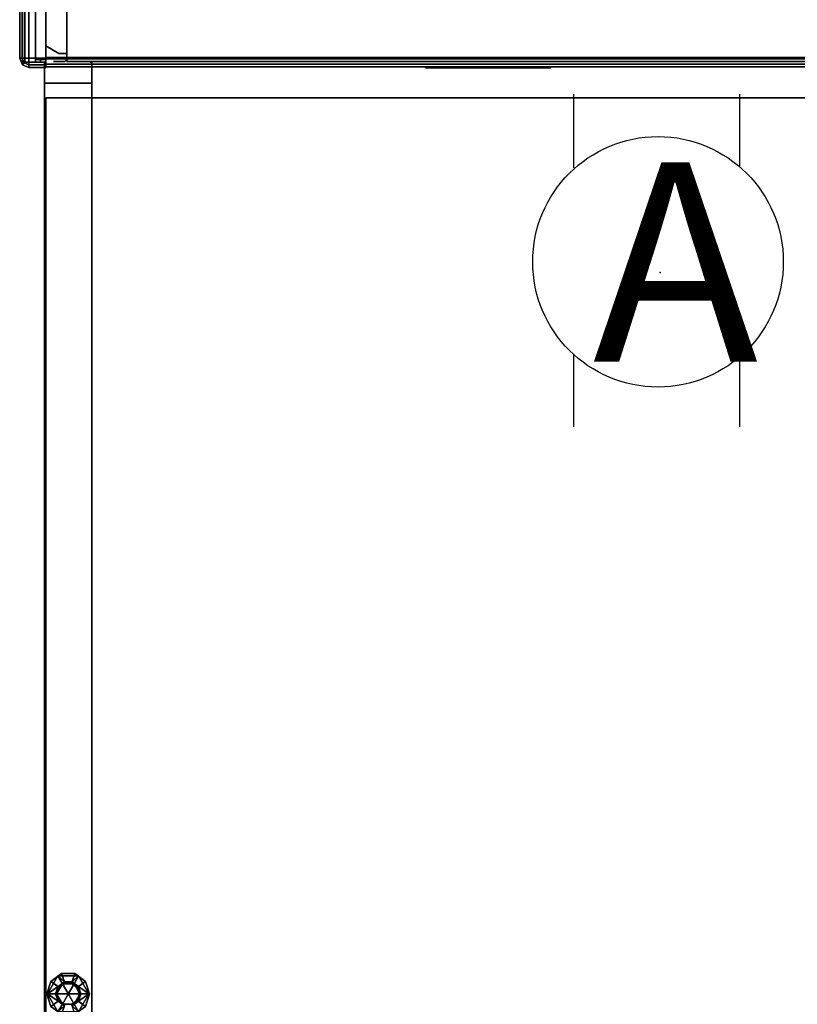
# Model space of a CAD drawing. Units: inches. Extents: x -2 to 181, y -6 to 116.
# Drawn here: x 0 to 19, y 38 to 62 of the extents above; entities that cross this region are included whole.
import ezdxf

# ---------------------------------------------------------------- set-up
doc = ezdxf.new("R2010")
doc.units = ezdxf.units.IN
doc.header["$MEASUREMENT"] = 0
for name, color, linetype in [('ELEC', 1, 'Continuous'), ('HARDWARE-REVEAL', 8, 'Continuous'), ('HARDWARE-TOP', 4, 'Continuous'), ('HARDWARE-WMGMT', 4, 'Continuous'), ('PANEL', 7, 'Continuous'), ('PANEL-FABSIDE1', 7, 'Continuous'), ('PANEL-RECEP', 7, 'Continuous'), ('PANEL-REVEAL', 8, 'Continuous'), ('PANEL-TOP', 7, 'Continuous'), ('PANEL-TRIM', 7, 'Continuous'), ('PANEL-WMGMT', 7, 'Continuous'), ('WKSURF', 6, 'Continuous'), ('WKSURF-GLIDE', 6, 'Continuous'), ('WKSURF-TOP', 6, 'Continuous'), ('WKSURF-TOPEDGE', 6, 'Continuous')]:
    doc.layers.add(name, color=color, linetype=linetype)
doc.styles.get("Standard").update_dxf_attribs({"font": 'arial.ttf'})

# ---------------------------------------------------------------- blocks, each defined once
blk = doc.blocks.new('AK1311_A_0P')
at = {"layer": 'ELEC', "linetype": 'Continuous'}
for p, q in [((-2.065653, 2.507694), (-2.065653, 4.273338)), ((1.903119, 4.273338), (1.903119, 2.523354)), ((-2.065653, -3.695418), (-2.065653, -1.945434)), ((1.903119, -2.007918), (1.903119, -3.695418))]:
    blk.add_line(p, q, dxfattribs=at)
blk.add_circle((-0.050025, 0.257694), 3, dxfattribs=at)
at = {"layer": 'ELEC'}
blk.add_point((0, 0), dxfattribs=at)
blk.add_text('A', height=4.771908, dxfattribs=at).set_placement((-1.609924, -2.132934))
blk = doc.blocks.new('AA8380_24L_0T')
at = {"layer": 'WKSURF'}
for p in [(0, 0), (1.074, 0)]:
    blk.add_point(p, dxfattribs=at)
for points in [[(-0.031, -0.5, 5.9), (-0.031, -0.5, 27.75), (-0.031, 0, 27.75), (-0.031, 0, 5.9)], [(1.105, -0.5, 27.75), (1.105, -0.5, 5.9), (1.105, 0, 5.9), (1.105, 0, 27.75)], [(-0.031, -23.875, 27.75), (1.105, -23.875, 27.75), (1.105, -0.5, 27.75), (-0.031, -0.5, 27.75)], [(-0.031, -0.5, 0.75), (-0.031, -0.5, 27.75), (1.105, -0.5, 27.75), (1.105, -0.5, 0.75)], [(-0.031, -0.5, 0.75), (1.105, -0.5, 0.75), (1.105, -23.875, 0.75), (-0.031, -23.875, 0.75)]]:
    blk.add_3dface(points, dxfattribs=at)
for points, invisible_edges in [([(-0.031, -23.875, 0.75), (-0.031, -23.875, 27.75), (-0.031, -0.5, 27.75), (-0.031, -0.5, 0.75)], 2), ([(1.105, -23.875, 27.75), (1.105, -23.875, 0.75), (1.105, -0.5, 0.75), (1.105, -0.5, 27.75)], 8)]:
    blk.add_3dface(points, dxfattribs=dict(at, invisible_edges=invisible_edges))
at = {"layer": 'WKSURF-GLIDE'}
for points in [[(0.039, -22.312, 0.031), (0.039, -22.312, 0.331), (0.288, -21.882, 0.331), (0.288, -21.882, 0.031)], [(0.396, -22.069, 0.013), (0.255, -22.312, 0.013), (0.039, -22.312, 0.031), (0.288, -21.882, 0.031)], [(0.444, -22.027, 0.34), (0.288, -21.882, 0.331), (0.039, -22.312, 0.331), (0.294, -22.136, 0.34)], [(0.124, -22.012, 0.722), (0.322, -22.156, 0.722), (0.454, -22.06, 0.722), (0.379, -21.827, 0.722)], [(0.124, -22.012, 0.56), (0.124, -22.012, 0.722), (0.379, -21.827, 0.722), (0.379, -21.827, 0.56)], [(0.294, -22.136, 0.56), (0.124, -22.012, 0.56), (0.379, -21.827, 0.56), (0.444, -22.027, 0.56)], [(0.785, -21.882, 0.031), (0.288, -21.882, 0.031), (0.288, -21.882, 0.331), (0.785, -21.882, 0.331)], [(0.396, -22.069, 0.013), (0.288, -21.882, 0.031), (0.785, -21.882, 0.031), (0.677, -22.069, 0.013)], [(0.629, -22.027, 0.34), (0.785, -21.882, 0.331), (0.288, -21.882, 0.331), (0.444, -22.027, 0.34)], [(0.379, -21.827, 0.722), (0.454, -22.06, 0.722), (0.618, -22.06, 0.722), (0.694, -21.827, 0.722)], [(0.379, -21.827, 0.56), (0.379, -21.827, 0.722), (0.694, -21.827, 0.722), (0.694, -21.827, 0.56)], [(0.444, -22.027, 0.56), (0.379, -21.827, 0.56), (0.694, -21.827, 0.56), (0.629, -22.027, 0.56)], [(0.694, -21.827, 0.722), (0.618, -22.06, 0.722), (0.751, -22.156, 0.722), (0.949, -22.012, 0.722)], [(0.629, -22.027, 0.56), (0.694, -21.827, 0.56), (0.949, -22.012, 0.56), (0.779, -22.136, 0.56)], [(0.629, -22.027, 0.34), (0.779, -22.136, 0.34), (1.033, -22.312, 0.331), (0.785, -21.882, 0.331)], [(0.817, -22.312, 0.013), (0.677, -22.069, 0.013), (0.785, -21.882, 0.031), (1.033, -22.312, 0.031)], [(0.694, -21.827, 0.56), (0.694, -21.827, 0.722), (0.949, -22.012, 0.722), (0.949, -22.012, 0.56)], [(0.785, -21.882, 0.031), (0.785, -21.882, 0.331), (1.033, -22.312, 0.331), (1.033, -22.312, 0.031)], [(0.026, -22.312, 0.722), (0.271, -22.312, 0.722), (0.322, -22.156, 0.722), (0.124, -22.012, 0.722)], [(0.026, -22.312, 0.56), (0.026, -22.312, 0.722), (0.124, -22.012, 0.722), (0.124, -22.012, 0.56)], [(0.236, -22.312, 0.56), (0.026, -22.312, 0.56), (0.124, -22.012, 0.56), (0.294, -22.136, 0.56)], [(0.294, -22.136, 0.34), (0.039, -22.312, 0.331), (0.294, -22.488, 0.34), (0.236, -22.312, 0.34)], [(0.236, -22.312, 0.34), (0.236, -22.312, 0.56), (0.294, -22.136, 0.56), (0.294, -22.136, 0.34)], [(0.533, -22.306), (0.53, -22.312), (0.255, -22.312, 0.013), (0.396, -22.069, 0.013)], [(0.322, -22.156, 0.722), (0.271, -22.312, 0.722), (0.271, -22.312, 1.66), (0.322, -22.156, 1.66)], [(0.294, -22.136, 0.34), (0.294, -22.136, 0.56), (0.444, -22.027, 0.56), (0.444, -22.027, 0.34)], [(0.454, -22.06, 0.722), (0.322, -22.156, 0.722), (0.322, -22.156, 1.66), (0.454, -22.06, 1.66)], [(0.54, -22.306), (0.533, -22.306), (0.396, -22.069, 0.013), (0.677, -22.069, 0.013)], [(0.444, -22.027, 0.34), (0.444, -22.027, 0.56), (0.629, -22.027, 0.56), (0.629, -22.027, 0.34)], [(0.618, -22.06, 0.722), (0.454, -22.06, 0.722), (0.454, -22.06, 1.66), (0.618, -22.06, 1.66)], [(0.543, -22.312), (0.54, -22.306), (0.677, -22.069, 0.013), (0.817, -22.312, 0.013)], [(0.751, -22.156, 0.722), (0.618, -22.06, 0.722), (0.618, -22.06, 1.66), (0.751, -22.156, 1.66)], [(0.629, -22.027, 0.34), (0.629, -22.027, 0.56), (0.779, -22.136, 0.56), (0.779, -22.136, 0.34)], [(0.949, -22.012, 0.722), (0.751, -22.156, 0.722), (0.801, -22.312, 0.722), (1.046, -22.312, 0.722)], [(0.801, -22.312, 0.722), (0.751, -22.156, 0.722), (0.751, -22.156, 1.66), (0.801, -22.312, 1.66)], [(0.779, -22.136, 0.56), (0.949, -22.012, 0.56), (1.046, -22.312, 0.56), (0.836, -22.312, 0.56)], [(0.779, -22.136, 0.34), (0.779, -22.136, 0.56), (0.836, -22.312, 0.56), (0.836, -22.312, 0.34)], [(0.779, -22.488, 0.34), (1.033, -22.312, 0.331), (0.779, -22.136, 0.34), (0.836, -22.312, 0.34)], [(0.949, -22.012, 0.56), (0.949, -22.012, 0.722), (1.046, -22.312, 0.722), (1.046, -22.312, 0.56)], [(0.124, -22.612, 0.722), (0.322, -22.468, 0.722), (0.271, -22.312, 0.722), (0.026, -22.312, 0.722)], [(0.124, -22.612, 0.56), (0.124, -22.612, 0.722), (0.026, -22.312, 0.722), (0.026, -22.312, 0.56)], [(0.294, -22.488, 0.56), (0.124, -22.612, 0.56), (0.026, -22.312, 0.56), (0.236, -22.312, 0.56)], [(0.039, -22.312, 0.031), (0.288, -22.742, 0.031), (0.288, -22.742, 0.331), (0.039, -22.312, 0.331)], [(0.396, -22.555, 0.013), (0.288, -22.742, 0.031), (0.039, -22.312, 0.031), (0.255, -22.312, 0.013)], [(0.288, -22.742, 0.331), (0.444, -22.597, 0.34), (0.294, -22.488, 0.34), (0.039, -22.312, 0.331)], [(0.294, -22.488, 0.34), (0.294, -22.488, 0.56), (0.236, -22.312, 0.56), (0.236, -22.312, 0.34)], [(0.53, -22.312), (0.533, -22.318), (0.396, -22.555, 0.013), (0.255, -22.312, 0.013)], [(0.271, -22.312, 0.722), (0.322, -22.468, 0.722), (0.322, -22.468, 1.66), (0.271, -22.312, 1.66)], [(0.533, -22.318), (0.54, -22.318), (0.677, -22.555, 0.013), (0.396, -22.555, 0.013)], [(0.54, -22.318), (0.543, -22.312), (0.817, -22.312, 0.013), (0.677, -22.555, 0.013)], [(0.779, -22.488, 0.34), (0.629, -22.597, 0.34), (0.785, -22.742, 0.331), (1.033, -22.312, 0.331)], [(0.817, -22.312, 0.013), (1.033, -22.312, 0.031), (0.785, -22.742, 0.031), (0.677, -22.555, 0.013)], [(0.751, -22.468, 0.722), (0.801, -22.312, 0.722), (0.801, -22.312, 1.66), (0.751, -22.468, 1.66)], [(1.046, -22.312, 0.722), (0.801, -22.312, 0.722), (0.751, -22.468, 0.722), (0.949, -22.612, 0.722)], [(0.836, -22.312, 0.56), (1.046, -22.312, 0.56), (0.949, -22.612, 0.56), (0.779, -22.488, 0.56)], [(0.836, -22.312, 0.34), (0.836, -22.312, 0.56), (0.779, -22.488, 0.56), (0.779, -22.488, 0.34)], [(0.785, -22.742, 0.031), (1.033, -22.312, 0.031), (1.033, -22.312, 0.331), (0.785, -22.742, 0.331)], [(1.046, -22.312, 0.56), (1.046, -22.312, 0.722), (0.949, -22.612, 0.722), (0.949, -22.612, 0.56)], [(0.379, -22.797, 0.722), (0.454, -22.564, 0.722), (0.322, -22.468, 0.722), (0.124, -22.612, 0.722)], [(0.444, -22.597, 0.56), (0.379, -22.797, 0.56), (0.124, -22.612, 0.56), (0.294, -22.488, 0.56)], [(0.396, -22.555, 0.013), (0.677, -22.555, 0.013), (0.785, -22.742, 0.031), (0.288, -22.742, 0.031)], [(0.444, -22.597, 0.34), (0.444, -22.597, 0.56), (0.294, -22.488, 0.56), (0.294, -22.488, 0.34)], [(0.322, -22.468, 0.722), (0.454, -22.564, 0.722), (0.454, -22.564, 1.66), (0.322, -22.468, 1.66)], [(0.618, -22.564, 0.722), (0.751, -22.468, 0.722), (0.751, -22.468, 1.66), (0.618, -22.564, 1.66)], [(0.949, -22.612, 0.722), (0.751, -22.468, 0.722), (0.618, -22.564, 0.722), (0.694, -22.797, 0.722)], [(0.779, -22.488, 0.56), (0.949, -22.612, 0.56), (0.694, -22.797, 0.56), (0.629, -22.597, 0.56)], [(0.779, -22.488, 0.34), (0.779, -22.488, 0.56), (0.629, -22.597, 0.56), (0.629, -22.597, 0.34)]]:
    blk.add_3dface(points, dxfattribs=at)
blk = doc.blocks.new('AA2310_2460L_0T')
at = {"layer": 'WKSURF'}
blk.add_point((0, 0), dxfattribs=at)
at = {"layer": 'WKSURF-TOP'}
for points in [[(60, -24.75), (0, -24.75), (0, -0.875), (60, -0.875)], [(60, -0.875, -1.25), (0, -0.875, -1.25), (0, -24.75, -1.25), (60, -24.75, -1.25)]]:
    blk.add_3dface(points, dxfattribs=at)
at = {"layer": 'WKSURF-TOPEDGE'}
for points in [[(60, -0.875, -1.25), (0, -0.875, -1.25), (0, -0.875), (60, -0.875)], [(0, -0.875, -1.25), (0, -24.75, -1.25), (0, -24.75), (0, -0.875)]]:
    blk.add_3dface(points, dxfattribs=at)
blk = doc.blocks.new('AA8120_3960G_0T')
at = {"layer": 'PANEL'}
blk.add_point((0, -2), dxfattribs=at)
blk.add_3dface([(0.5, -2, 5), (0.5, 0, 5), (59.5, 0, 5), (59.5, -2, 5)], dxfattribs=at)
at = {"layer": 'PANEL-FABSIDE1'}
blk.add_3dface([(59.5, -2, 38.625), (0.5, -2, 38.625), (0.5, -2, 5), (59.5, -2, 5)], dxfattribs=at)
at = {"layer": 'PANEL-RECEP'}
blk.add_3dface([(9.09, -2.156, 2.469), (12.09, -2.156, 2.469), (12.09, -2.156, 4.469), (9.09, -2.156, 4.469)], dxfattribs=at)
at = {"layer": 'PANEL-REVEAL'}
blk.add_line((0, -1, 6.375), (0, -1, 38.125), dxfattribs=at)
for points, invisible_edges in [([(0, -1.938, 5.875), (0.312, -1.938, 6.062), (0.312, -0.062, 6.062), (0, -0.062, 5.875)], 2), ([(0.5, -1.938, 5), (0, -1.938, 5), (0, -0.062, 5), (0.5, -0.062, 5)], 8), ([(0.312, -0.062, 37.938), (0.312, -1.938, 37.938), (0, -1.938, 38.125), (0, -0.062, 38.125)], 1), ([(0, -1.938, 39), (0.5, -1.938, 39), (0.5, -0.062, 39), (0, -0.062, 39)], 8), ([(0, -0.375, 5.875), (0.312, -0.188, 6.062), (0.312, -1.812, 6.062), (0, -1.625, 5.875)], 2), ([(0, -1.625, 38.125), (0.312, -1.812, 37.938), (0.312, -0.188, 37.938), (0, -0.375, 38.125)], 2), ([(0.5, -1.938, 6.062), (0.5, -0.062, 6.062), (0.312, -0.062, 6.062), (0.312, -1.938, 6.062)], 4), ([(0.312, -0.062, 37.938), (0.5, -0.062, 37.938), (0.5, -1.938, 37.938), (0.312, -1.938, 37.938)], 8), ([(0.5, -0.188, 6.062), (0.5, -1.812, 6.062), (0.312, -1.812, 6.062), (0.312, -0.188, 6.062)], 4), ([(0.5, -1.812, 37.938), (0.5, -0.188, 37.938), (0.312, -0.188, 37.938), (0.312, -1.812, 37.938)], 4), ([(0.5, -1.938, 5), (0.5, -1.938, 6.062), (0.312, -1.938, 6.062), (0, -1.938, 5.875)], 8), ([(0.5, -1.938, 5), (0, -1.938, 5.875), (0, -1.938, 5)], 3), ([(0.312, -1.938, 37.938), (0.5, -1.938, 37.938), (0.5, -1.938, 39), (0, -1.938, 38.125)], 4), ([(0, -1.938, 39), (0, -1.938, 38.125), (0.5, -1.938, 39)], 3)]:
    blk.add_3dface(points, dxfattribs=dict(at, invisible_edges=invisible_edges))
for points in [[(0, -1.938, 5), (0, -1.938, 5.875), (0, -0.062, 5.875), (0, -0.062, 5)], [(0, -0.062, 39), (0, -0.062, 38.125), (0, -1.938, 38.125), (0, -1.938, 39)], [(0.5, -0.062, 5), (0.5, -0.062, 6.062), (0.5, -1.938, 6.062), (0.5, -1.938, 5)], [(0.5, -1.938, 39), (0.5, -1.938, 37.938), (0.5, -0.062, 37.938), (0.5, -0.062, 39)], [(0, -1.625, 5.875), (0, -1.625, 38.125), (0, -0.375, 38.125), (0, -0.375, 5.875)], [(0, -1.625, 5.875), (0.312, -1.812, 6.062), (0.312, -1.812, 37.938), (0, -1.625, 38.125)], [(0.5, -1.812, 6.062), (0.5, -1.812, 37.938), (0.312, -1.812, 37.938), (0.312, -1.812, 6.062)]]:
    blk.add_3dface(points, dxfattribs=at)
at = {"layer": 'PANEL-TOP'}
for points, invisible_edges in [([(0.5, -0.062, 39), (0.5, 0, 38.938), (0.5, -2, 38.938), (0.5, -1.938, 39)], 2), ([(0.5, 0, 38.625), (0.5, -2, 38.625), (0.5, -2, 38.938), (0.5, 0, 38.938)], 5)]:
    blk.add_3dface(points, dxfattribs=dict(at, invisible_edges=invisible_edges))
for points in [[(59.5, -0.062, 39), (0.5, -0.062, 39), (0.5, -1.938, 39), (59.5, -1.938, 39)], [(59.5, -1.938, 39), (0.5, -1.938, 39), (0.5, -2, 38.938), (59.5, -2, 38.938)], [(59.5, -2, 38.938), (0.5, -2, 38.938), (0.5, -2, 38.625), (59.5, -2, 38.625)]]:
    blk.add_3dface(points, dxfattribs=at)
at = {"layer": 'PANEL-TRIM'}
for points in [[(0.5, -1.956, 39), (0.5, -0.044, 39), (0.5, -0.044, 5), (0.5, -1.956, 5)], [(0.5, -1.956, 39), (0.456, -2, 39), (0.456, -2, 5), (0.5, -1.956, 5)]]:
    blk.add_3dface(points, dxfattribs=at)
for points, invisible_edges in [([(0.25, -2, 39), (0.188, -2, 38.938), (0.188, -2, 5), (0.25, -2, 5)], 8), ([(0.393, -2, 39), (0.25, -2, 39), (0.25, -2, 5), (0.393, -2, 5)], 10), ([(0.456, -2, 39), (0.393, -2, 39), (0.393, -2, 5), (0.456, -2, 5)], 2)]:
    blk.add_3dface(points, dxfattribs=dict(at, invisible_edges=invisible_edges))
at = {"layer": 'PANEL-WMGMT'}
for points in [[(0, 0.125), (60, 0.125), (60, -2.125), (0, -2.125)], [(0, -1.906, 5), (60, -1.906, 5), (60, -0.094, 5), (0, -0.094, 5)], [(60, -2.062, 4.938), (60, -1.906, 5), (0, -1.906, 5), (0, -2.062, 4.938)], [(60, -2.125, 4.781), (60, -2.062, 4.938), (0, -2.062, 4.938), (0, -2.125, 4.781)], [(60, -2.125), (60, -2.125, 4.781), (0, -2.125, 4.781), (0, -2.125)]]:
    blk.add_3dface(points, dxfattribs=at)
blk = doc.blocks.new('AA8271_39H_0T')
at = {"layer": 'HARDWARE-REVEAL'}
for points in [[(0.25, -0.062, 5), (0.25, -0.062, 37.938), (0.25, 0, 37.938), (0.25, 0, 5)], [(0, -0.062, 39), (0, -0.062, 38.125), (0, -1.938, 38.125), (0, -1.938, 39)], [(0.25, -2, 5), (0.25, -2, 37.938), (0.25, -1.938, 37.938), (0.25, -1.938, 5)]]:
    blk.add_3dface(points, dxfattribs=at)
for points, invisible_edges in [([(0, -0.062, 5), (0, -1.938, 5), (0, -1.938, 38.125), (0, -0.062, 38.125)], 1), ([(0.25, -0.062, 5), (0.125, -0.062, 5), (0, -0.062, 5), (0.25, -0.062, 38.625)], 4), ([(0.125, -0.062, 38.75), (0.25, -0.062, 38.625), (0, -0.062, 5), (0, -0.062, 38.75)], 2), ([(0.125, -1.938, 5), (0.25, -1.938, 5), (0.25, -1.938, 38.625), (0, -1.938, 5)], 4), ([(0.25, -1.938, 38.625), (0.125, -1.938, 38.75), (0, -1.938, 38.75), (0, -1.938, 5)], 8)]:
    blk.add_3dface(points, dxfattribs=dict(at, invisible_edges=invisible_edges))
at = {"layer": 'HARDWARE-TOP'}
blk.add_point((0, 0), dxfattribs=at)
for points in [[(0, -0.062, 38.75), (0, 0, 38.75), (0.125, 0, 38.75), (0.125, -0.062, 38.75)], [(0, -0.062, 38.75), (0, -0.062, 39), (0, 0, 39), (0, 0, 38.75)], [(0.25, -0.062, 38.625), (0.125, -0.062, 38.75), (0.125, 0, 38.75), (0.25, 0, 38.625)], [(0.5, 0, 37.938), (0.5, 0, 5), (0.25, 0, 5), (0.25, 0, 37.938)], [(0.25, -0.062, 38.625), (0.25, 0, 38.625), (0.25, 0, 37.938), (0.25, -0.062, 37.938)], [(0.25, -2, 39), (0.5, -2, 38.75), (0.5, 0, 38.75), (0.25, 0, 39)], [(0.5, -2, 37.938), (0.5, -2, 5), (0.5, 0, 5), (0.5, 0, 37.938)], [(0.5, -2, 38.75), (0.5, -2, 37.938), (0.5, 0, 37.938), (0.5, 0, 38.75)], [(0, -2, 38.75), (0, -1.938, 38.75), (0.125, -1.938, 38.75), (0.125, -2, 38.75)], [(0, -2, 38.75), (0, -2, 39), (0, -1.938, 39), (0, -1.938, 38.75)], [(0.25, -2, 38.625), (0.125, -2, 38.75), (0.125, -1.938, 38.75), (0.25, -1.938, 38.625)], [(0.25, -2, 38.625), (0.25, -1.938, 38.625), (0.25, -1.938, 37.938), (0.25, -2, 37.938)], [(0.25, -2, 37.938), (0.25, -2, 5), (0.5, -2, 5), (0.5, -2, 37.938)]]:
    blk.add_3dface(points, dxfattribs=at)
for points, invisible_edges in [([(0.25, 0, 39), (0.125, 0, 38.75), (0, 0, 38.75), (0, 0, 39)], 1), ([(0, 0, 39), (0, -2, 39), (0.25, -2, 39), (0.25, 0, 39)], 1), ([(0.25, 0, 38.625), (0.125, 0, 38.75), (0.25, 0, 39), (0.5, 0, 38.75)], 10), ([(0.25, 0, 38.625), (0.5, 0, 38.75), (0.5, 0, 37.938), (0.25, 0, 37.938)], 1), ([(0, -2, 39), (0, -2, 38.75), (0.125, -2, 38.75), (0.25, -2, 39)], 4), ([(0.125, -2, 38.75), (0.25, -2, 38.625), (0.5, -2, 38.75), (0.25, -2, 39)], 10), ([(0.5, -2, 37.938), (0.5, -2, 38.75), (0.25, -2, 38.625), (0.25, -2, 37.938)], 2)]:
    blk.add_3dface(points, dxfattribs=dict(at, invisible_edges=invisible_edges))
at = {"layer": 'HARDWARE-WMGMT'}
for points in [[(0, 0.125, 4.781), (0, 0.062, 4.938), (0.406, 0.062, 4.938), (0.406, 0.125, 4.781)], [(0, -2.125), (0, 0.125), (0.406, 0.125), (0.406, -2.125)], [(0.406, 0.125, 4.781), (0.406, 0.125), (0, 0.125), (0, 0.125, 4.781)], [(0.406, -0.094, 5), (0.406, 0.062, 4.938), (0, 0.062, 4.938), (0, -0.094, 5)], [(0.406, -2.125), (0.406, 0.125), (0.561, 0.061), (0.561, -2.061)], [(0.406, 0.125, 4.781), (0.406, 0.062, 4.938), (0.517, 0.017, 4.938), (0.561, 0.061, 4.781)], [(0.561, 0.061, 4.781), (0.561, 0.061), (0.406, 0.125), (0.406, 0.125, 4.781)], [(0.406, -0.094, 5), (0.562, -0.094, 4.938), (0.517, 0.017, 4.938), (0.406, 0.062, 4.938)], [(0.625, -0.094, 4.781), (0.561, 0.061, 4.781), (0.517, 0.017, 4.938), (0.562, -0.094, 4.938)], [(0.625, -1.906), (0.561, -2.061), (0.561, 0.061), (0.625, -0.094)], [(0.561, 0.061, 4.781), (0.625, -0.094, 4.781), (0.625, -0.094), (0.561, 0.061)], [(0, -1.906, 5), (0.406, -1.906, 5), (0.406, -0.094, 5), (0, -0.094, 5)], [(0.406, -1.906, 5), (0.562, -1.906, 4.938), (0.562, -0.094, 4.938), (0.406, -0.094, 5)], [(0.625, -0.094, 4.781), (0.562, -0.094, 4.938), (0.562, -1.906, 4.938), (0.625, -1.906, 4.781)], [(0.625, -1.906, 4.781), (0.625, -1.906), (0.625, -0.094), (0.625, -0.094, 4.781)], [(0.406, -1.906, 5), (0, -1.906, 5), (0, -2.062, 4.938), (0.406, -2.062, 4.938)], [(0, -2.125, 4.781), (0.406, -2.125, 4.781), (0.406, -2.062, 4.938), (0, -2.062, 4.938)], [(0.562, -1.906, 4.938), (0.406, -1.906, 5), (0.406, -2.062, 4.938), (0.517, -2.017, 4.938)], [(0.561, -2.061, 4.781), (0.517, -2.017, 4.938), (0.406, -2.062, 4.938), (0.406, -2.125, 4.781)], [(0.406, -2.125, 4.781), (0.406, -2.125), (0.561, -2.061), (0.561, -2.061, 4.781)], [(0.561, -2.061, 4.781), (0.625, -1.906, 4.781), (0.562, -1.906, 4.938), (0.517, -2.017, 4.938)], [(0.625, -1.906, 4.781), (0.561, -2.061, 4.781), (0.561, -2.061), (0.625, -1.906)], [(0.406, -2.125, 4.781), (0, -2.125, 4.781), (0, -2.125), (0.406, -2.125)]]:
    blk.add_3dface(points, dxfattribs=at)

msp = doc.modelspace()

# ---------------------------------------------------------------- block references
at = {"rotation": 180}
msp.add_blockref('AA8271_39H_0T', (0.625, 60.734), dxfattribs=at)
for name, p in [('AA8120_3960G_0T', (0.625, 62.75)), ('AA8380_24L_0T', (0.625, 60.734)), ('AA2310_2460L_0T', (0.625, 60.75, 29)), ('AK1311_A_0P', (15.331, 55.694))]:
    msp.add_blockref(name, p)

doc.saveas('drawing.dxf')
